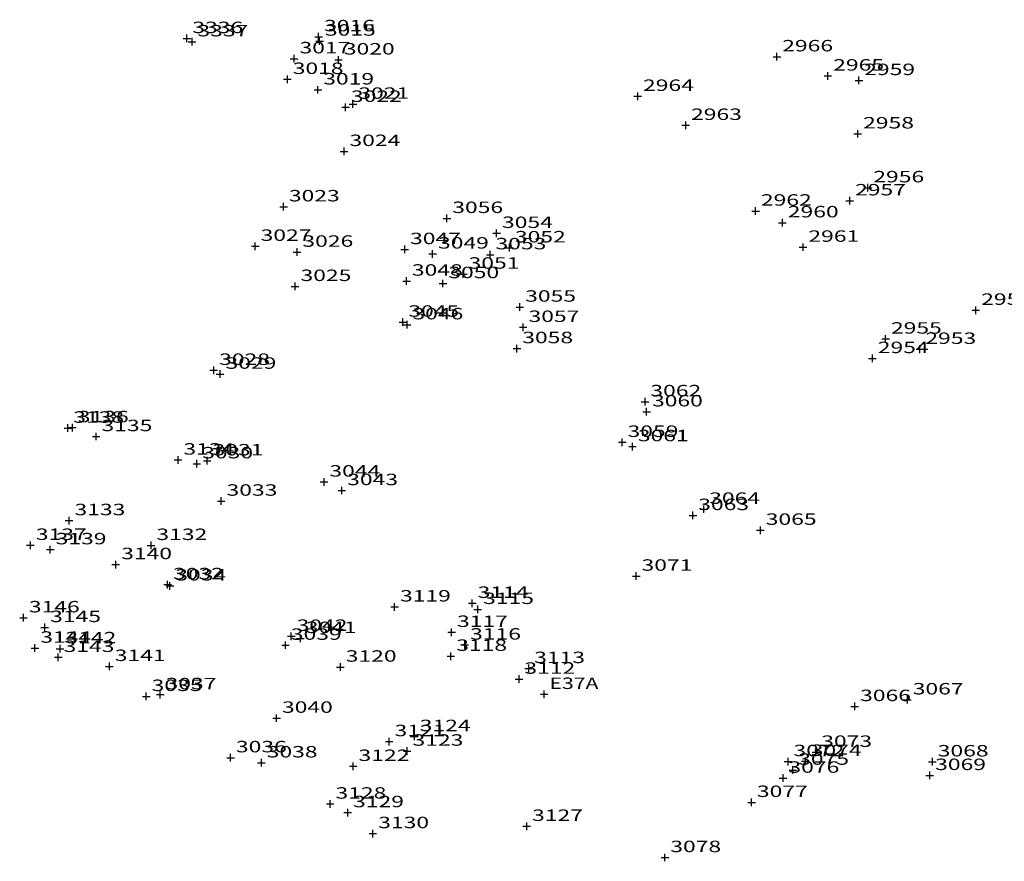
# Model space of a CAD drawing. Extents: x 23 to 378316, y 25 to 3363791.
# Drawn here: x 188987 to 189052, y 1681908 to 1681964 of the extents above; entities that cross this region are included whole.
import ezdxf
from ezdxf.enums import TextEntityAlignment as Align

# ---------------------------------------------------------------- set-up
doc = ezdxf.new("R2010")
doc.units = 0
doc.header["$LTSCALE"] = 5
doc.header["$MEASUREMENT"] = 0
doc.linetypes.add('CONTINUO', pattern=[0])
doc.layers.get('0').update_dxf_attribs({"linetype": 'CONTINUOUS'})
doc.layers.add('_TG', color=7, linetype='CONTINUO')
doc.styles.add('SIMPLEX', font='simplex', dxfattribs={"height": 0.2})

# ---------------------------------------------------------------- blocks, each defined once
blk = doc.blocks.new('SIMB_CRUZETA')
at = {"color": 0}
for points in [[(-0.25, 0), (0.25, 0)], [(0, -0.25), (0, 0.25)]]:
    blk.add_lwpolyline(points, dxfattribs=at)
for tag in ['COTA', 'PONTO', 'DESC']:
    blk.add_attdef(tag, (0, 0), '', height=1)

msp = doc.modelspace()

# ---------------------------------------------------------------- block references
at = {"layer": '_TG', "color": 5}
ref = msp.add_blockref('SIMB_CRUZETA', (188998.215, 1681962.299, 4.536), dxfattribs=at)
ref.add_attrib('PONTO', '3336', dxfattribs={"layer": '0', "color": 1, "height": 0.75, "style": 'SIMPLEX', "width": 1.278539, "flags": 8}).set_placement((188998.565, 1681962.649), (189001.898, 1681962.649), align=Align.FIT)
ref = msp.add_blockref('SIMB_CRUZETA', (188998.549, 1681962.084, 3.658), dxfattribs=at)
ref.add_attrib('PONTO', '3337', dxfattribs={"layer": '0', "color": 1, "height": 0.75, "style": 'SIMPLEX', "width": 1.261261, "flags": 8}).set_placement((188998.899, 1681962.434), (189002.232, 1681962.434), align=Align.FIT)
ref = msp.add_blockref('SIMB_CRUZETA', (189006.844, 1681962.415, 3.578), dxfattribs=at)
ref.add_attrib('PONTO', '3016', dxfattribs={"layer": '0', "color": 1, "height": 0.75, "style": 'SIMPLEX', "width": 1.352657, "flags": 8}).set_placement((189007.194, 1681962.765), (189010.527, 1681962.765), align=Align.FIT)
ref = msp.add_blockref('SIMB_CRUZETA', (189006.902, 1681962.13, 3.632), dxfattribs=at)
ref.add_attrib('PONTO', '3015', dxfattribs={"layer": '0', "color": 1, "height": 0.75, "style": 'SIMPLEX', "width": 1.333333, "flags": 8}).set_placement((189007.252, 1681962.48), (189010.586, 1681962.48), align=Align.FIT)
ref = msp.add_blockref('SIMB_CRUZETA', (189005.238, 1681960.97, 3.791), dxfattribs=at)
ref.add_attrib('PONTO', '3017', dxfattribs={"layer": '0', "color": 1, "height": 0.75, "style": 'SIMPLEX', "width": 1.333333, "flags": 8}).set_placement((189005.588, 1681961.32), (189008.921, 1681961.32), align=Align.FIT)
ref = msp.add_blockref('SIMB_CRUZETA', (189008.144, 1681960.894, 3.59), dxfattribs=at)
ref.add_attrib('PONTO', '3020', dxfattribs={"layer": '0', "color": 1, "height": 0.75, "style": 'SIMPLEX', "width": 1.261261, "flags": 8}).set_placement((189008.494, 1681961.244), (189011.827, 1681961.244), align=Align.FIT)
ref = msp.add_blockref('SIMB_CRUZETA', (189036.866, 1681961.1, 3.911), dxfattribs=at)
ref.add_attrib('PONTO', '2966', dxfattribs={"layer": '0', "color": 1, "height": 0.75, "style": 'SIMPLEX', "width": 1.278539, "flags": 8}).set_placement((189037.216, 1681961.45), (189040.55, 1681961.45), align=Align.FIT)
ref = msp.add_blockref('SIMB_CRUZETA', (189004.795, 1681959.619, 3.829), dxfattribs=at)
ref.add_attrib('PONTO', '3018', dxfattribs={"layer": '0', "color": 1, "height": 0.75, "style": 'SIMPLEX', "width": 1.333335, "flags": 8}).set_placement((189005.145, 1681959.969), (189008.478, 1681959.969), align=Align.FIT)
ref = msp.add_blockref('SIMB_CRUZETA', (189040.206, 1681959.841, 3.891), dxfattribs=at)
ref.add_attrib('PONTO', '2965', dxfattribs={"layer": '0', "color": 1, "height": 0.75, "style": 'SIMPLEX', "width": 1.261261, "flags": 8}).set_placement((189040.556, 1681960.191), (189043.89, 1681960.191), align=Align.FIT)
ref = msp.add_blockref('SIMB_CRUZETA', (189042.238, 1681959.547, 3.955), dxfattribs=at)
ref.add_attrib('PONTO', '2959', dxfattribs={"layer": '0', "color": 1, "height": 0.75, "style": 'SIMPLEX', "width": 1.278539, "flags": 8}).set_placement((189042.588, 1681959.897), (189045.922, 1681959.897), align=Align.FIT)
ref = msp.add_blockref('SIMB_CRUZETA', (189006.795, 1681958.93, 3.728), dxfattribs=at)
ref.add_attrib('PONTO', '3019', dxfattribs={"layer": '0', "color": 1, "height": 0.75, "style": 'SIMPLEX', "width": 1.352657, "flags": 8}).set_placement((189007.145, 1681959.28), (189010.478, 1681959.28), align=Align.FIT)
ref = msp.add_blockref('SIMB_CRUZETA', (189027.746, 1681958.509, 3.55), dxfattribs=at)
ref.add_attrib('PONTO', '2964', dxfattribs={"layer": '0', "color": 1, "height": 0.75, "style": 'SIMPLEX', "width": 1.244444, "flags": 8}).set_placement((189028.096, 1681958.859), (189031.429, 1681958.859), align=Align.FIT)
ref = msp.add_blockref('SIMB_CRUZETA', (189008.608, 1681957.788, 3.746), dxfattribs=at)
ref.add_attrib('PONTO', '3022', dxfattribs={"layer": '0', "color": 1, "height": 0.75, "style": 'SIMPLEX', "width": 1.261261, "flags": 8}).set_placement((189008.958, 1681958.138), (189012.291, 1681958.138), align=Align.FIT)
ref = msp.add_blockref('SIMB_CRUZETA', (189009.093, 1681957.991, 3.564), dxfattribs=at)
ref.add_attrib('PONTO', '3021', dxfattribs={"layer": '0', "color": 1, "height": 0.75, "style": 'SIMPLEX', "width": 1.435898, "flags": 8}).set_placement((189009.443, 1681958.341), (189012.777, 1681958.341), align=Align.FIT)
ref = msp.add_blockref('SIMB_CRUZETA', (189030.892, 1681956.606, 3.832), dxfattribs=at)
ref.add_attrib('PONTO', '2963', dxfattribs={"layer": '0', "color": 1, "height": 0.75, "style": 'SIMPLEX', "width": 1.261262, "flags": 8}).set_placement((189031.242, 1681956.956), (189034.576, 1681956.956), align=Align.FIT)
ref = msp.add_blockref('SIMB_CRUZETA', (189042.165, 1681956.047, 4.015), dxfattribs=at)
ref.add_attrib('PONTO', '2958', dxfattribs={"layer": '0', "color": 1, "height": 0.75, "style": 'SIMPLEX', "width": 1.261262, "flags": 8}).set_placement((189042.515, 1681956.397), (189045.849, 1681956.397), align=Align.FIT)
ref = msp.add_blockref('SIMB_CRUZETA', (189008.512, 1681954.895, 3.554), dxfattribs=at)
ref.add_attrib('PONTO', '3024', dxfattribs={"layer": '0', "color": 1, "height": 0.75, "style": 'SIMPLEX', "width": 1.244445, "flags": 8}).set_placement((189008.862, 1681955.245), (189012.196, 1681955.245), align=Align.FIT)
ref = msp.add_blockref('SIMB_CRUZETA', (189042.834, 1681952.516, 3.975), dxfattribs=at)
ref.add_attrib('PONTO', '2956', dxfattribs={"layer": '0', "color": 1, "height": 0.75, "style": 'SIMPLEX', "width": 1.278539, "flags": 8}).set_placement((189043.184, 1681952.866), (189046.518, 1681952.866), align=Align.FIT)
ref = msp.add_blockref('SIMB_CRUZETA', (189041.638, 1681951.66, 3.863), dxfattribs=at)
ref.add_attrib('PONTO', '2957', dxfattribs={"layer": '0', "color": 1, "height": 0.75, "style": 'SIMPLEX', "width": 1.261261, "flags": 8}).set_placement((189041.988, 1681952.01), (189045.321, 1681952.01), align=Align.FIT)
ref = msp.add_blockref('SIMB_CRUZETA', (189004.543, 1681951.268, 3.694), dxfattribs=at)
ref.add_attrib('PONTO', '3023', dxfattribs={"layer": '0', "color": 1, "height": 0.75, "style": 'SIMPLEX', "width": 1.261262, "flags": 8}).set_placement((189004.893, 1681951.618), (189008.226, 1681951.618), align=Align.FIT)
ref = msp.add_blockref('SIMB_CRUZETA', (189015.248, 1681950.507, 3.567), dxfattribs=at)
ref.add_attrib('PONTO', '3056', dxfattribs={"layer": '0', "color": 1, "height": 0.75, "style": 'SIMPLEX', "width": 1.278539, "flags": 8}).set_placement((189015.598, 1681950.857), (189018.931, 1681950.857), align=Align.FIT)
ref = msp.add_blockref('SIMB_CRUZETA', (189035.468, 1681950.989, 3.832), dxfattribs=at)
ref.add_attrib('PONTO', '2962', dxfattribs={"layer": '0', "color": 1, "height": 0.75, "style": 'SIMPLEX', "width": 1.261261, "flags": 8}).set_placement((189035.818, 1681951.339), (189039.152, 1681951.339), align=Align.FIT)
ref = msp.add_blockref('SIMB_CRUZETA', (189037.232, 1681950.221, 3.871), dxfattribs=at)
ref.add_attrib('PONTO', '2960', dxfattribs={"layer": '0', "color": 1, "height": 0.75, "style": 'SIMPLEX', "width": 1.261261, "flags": 8}).set_placement((189037.582, 1681950.571), (189040.915, 1681950.571), align=Align.FIT)
ref = msp.add_blockref('SIMB_CRUZETA', (189018.506, 1681949.526, 3.539), dxfattribs=at)
ref.add_attrib('PONTO', '3054', dxfattribs={"layer": '0', "color": 1, "height": 0.75, "style": 'SIMPLEX', "width": 1.244444, "flags": 8}).set_placement((189018.856, 1681949.876), (189022.189, 1681949.876), align=Align.FIT)
ref = msp.add_blockref('SIMB_CRUZETA', (189002.689, 1681948.68, 3.698), dxfattribs=at)
ref.add_attrib('PONTO', '3027', dxfattribs={"layer": '0', "color": 1, "height": 0.75, "style": 'SIMPLEX', "width": 1.261261, "flags": 8}).set_placement((189003.039, 1681949.03), (189006.373, 1681949.03), align=Align.FIT)
ref = msp.add_blockref('SIMB_CRUZETA', (189012.482, 1681948.467, 3.475), dxfattribs=at)
ref.add_attrib('PONTO', '3047', dxfattribs={"layer": '0', "color": 1, "height": 0.75, "style": 'SIMPLEX', "width": 1.261261, "flags": 8}).set_placement((189012.832, 1681948.817), (189016.165, 1681948.817), align=Align.FIT)
ref = msp.add_blockref('SIMB_CRUZETA', (189019.352, 1681948.58, 3.534), dxfattribs=at)
ref.add_attrib('PONTO', '3052', dxfattribs={"layer": '0', "color": 1, "height": 0.75, "style": 'SIMPLEX', "width": 1.261261, "flags": 8}).set_placement((189019.702, 1681948.93), (189023.036, 1681948.93), align=Align.FIT)
ref = msp.add_blockref('SIMB_CRUZETA', (189038.58, 1681948.619, 3.873), dxfattribs=at)
ref.add_attrib('PONTO', '2961', dxfattribs={"layer": '0', "color": 1, "height": 0.75, "style": 'SIMPLEX', "width": 1.435898, "flags": 8}).set_placement((189038.93, 1681948.969), (189042.263, 1681948.969), align=Align.FIT)
ref = msp.add_blockref('SIMB_CRUZETA', (189005.429, 1681948.294, 3.744), dxfattribs=at)
ref.add_attrib('PONTO', '3026', dxfattribs={"layer": '0', "color": 1, "height": 0.75, "style": 'SIMPLEX', "width": 1.278539, "flags": 8}).set_placement((189005.779, 1681948.644), (189009.112, 1681948.644), align=Align.FIT)
ref = msp.add_blockref('SIMB_CRUZETA', (189014.314, 1681948.176, 3.844), dxfattribs=at)
ref.add_attrib('PONTO', '3049', dxfattribs={"layer": '0', "color": 1, "height": 0.75, "style": 'SIMPLEX', "width": 1.278539, "flags": 8}).set_placement((189014.664, 1681948.526), (189017.997, 1681948.526), align=Align.FIT)
ref = msp.add_blockref('SIMB_CRUZETA', (189018.081, 1681948.127, 3.855), dxfattribs=at)
ref.add_attrib('PONTO', '3053', dxfattribs={"layer": '0', "color": 1, "height": 0.75, "style": 'SIMPLEX', "width": 1.261262, "flags": 8}).set_placement((189018.431, 1681948.477), (189021.764, 1681948.477), align=Align.FIT)
ref = msp.add_blockref('SIMB_CRUZETA', (189016.318, 1681946.857, 3.672), dxfattribs=at)
ref.add_attrib('PONTO', '3051', dxfattribs={"layer": '0', "color": 1, "height": 0.75, "style": 'SIMPLEX', "width": 1.435897, "flags": 8}).set_placement((189016.668, 1681947.207), (189020.001, 1681947.207), align=Align.FIT)
ref = msp.add_blockref('SIMB_CRUZETA', (189005.304, 1681946.049, 3.543), dxfattribs=at)
ref.add_attrib('PONTO', '3025', dxfattribs={"layer": '0', "color": 1, "height": 0.75, "style": 'SIMPLEX', "width": 1.261261, "flags": 8}).set_placement((189005.654, 1681946.399), (189008.987, 1681946.399), align=Align.FIT)
ref = msp.add_blockref('SIMB_CRUZETA', (189012.602, 1681946.399, 3.718), dxfattribs=at)
ref.add_attrib('PONTO', '3048', dxfattribs={"layer": '0', "color": 1, "height": 0.75, "style": 'SIMPLEX', "width": 1.261262, "flags": 8}).set_placement((189012.952, 1681946.749), (189016.285, 1681946.749), align=Align.FIT)
ref = msp.add_blockref('SIMB_CRUZETA', (189014.988, 1681946.237, 3.793), dxfattribs=at)
ref.add_attrib('PONTO', '3050', dxfattribs={"layer": '0', "color": 1, "height": 0.75, "style": 'SIMPLEX', "width": 1.261262, "flags": 8}).set_placement((189015.338, 1681946.587), (189018.671, 1681946.587), align=Align.FIT)
ref = msp.add_blockref('SIMB_CRUZETA', (189020.025, 1681944.695, 3.686), dxfattribs=at)
ref.add_attrib('PONTO', '3055', dxfattribs={"layer": '0', "color": 1, "height": 0.75, "style": 'SIMPLEX', "width": 1.261261, "flags": 8}).set_placement((189020.375, 1681945.045), (189023.708, 1681945.045), align=Align.FIT)
ref = msp.add_blockref('SIMB_CRUZETA', (189049.902, 1681944.488, 3.833), dxfattribs=at)
ref.add_attrib('PONTO', '2952', dxfattribs={"layer": '0', "color": 1, "height": 0.75, "style": 'SIMPLEX', "width": 1.261261, "flags": 8}).set_placement((189050.252, 1681944.838), (189053.585, 1681944.838), align=Align.FIT)
ref = msp.add_blockref('SIMB_CRUZETA', (189012.37, 1681943.709, 3.649), dxfattribs=at)
ref.add_attrib('PONTO', '3045', dxfattribs={"layer": '0', "color": 1, "height": 0.75, "style": 'SIMPLEX', "width": 1.261261, "flags": 8}).set_placement((189012.72, 1681944.059), (189016.053, 1681944.059), align=Align.FIT)
ref = msp.add_blockref('SIMB_CRUZETA', (189012.636, 1681943.537, 3.656), dxfattribs=at)
ref.add_attrib('PONTO', '3046', dxfattribs={"layer": '0', "color": 1, "height": 0.75, "style": 'SIMPLEX', "width": 1.278539, "flags": 8}).set_placement((189012.986, 1681943.887), (189016.32, 1681943.887), align=Align.FIT)
ref = msp.add_blockref('SIMB_CRUZETA', (189020.244, 1681943.367, 3.631), dxfattribs=at)
ref.add_attrib('PONTO', '3057', dxfattribs={"layer": '0', "color": 1, "height": 0.75, "style": 'SIMPLEX', "width": 1.261261, "flags": 8}).set_placement((189020.594, 1681943.717), (189023.927, 1681943.717), align=Align.FIT)
ref = msp.add_blockref('SIMB_CRUZETA', (189019.834, 1681941.974, 3.68), dxfattribs=at)
ref.add_attrib('PONTO', '3058', dxfattribs={"layer": '0', "color": 1, "height": 0.75, "style": 'SIMPLEX', "width": 1.261262, "flags": 8}).set_placement((189020.184, 1681942.324), (189023.517, 1681942.324), align=Align.FIT)
ref = msp.add_blockref('SIMB_CRUZETA', (189043.99, 1681942.6, 3.882), dxfattribs=at)
ref.add_attrib('PONTO', '2955', dxfattribs={"layer": '0', "color": 1, "height": 0.75, "style": 'SIMPLEX', "width": 1.261262, "flags": 8}).set_placement((189044.34, 1681942.95), (189047.673, 1681942.95), align=Align.FIT)
ref = msp.add_blockref('SIMB_CRUZETA', (189043.127, 1681941.324, 3.619), dxfattribs=at)
ref.add_attrib('PONTO', '2954', dxfattribs={"layer": '0', "color": 1, "height": 0.75, "style": 'SIMPLEX', "width": 1.244444, "flags": 8}).set_placement((189043.477, 1681941.674), (189046.81, 1681941.674), align=Align.FIT)
ref = msp.add_blockref('SIMB_CRUZETA', (189046.244, 1681941.928, 3.752), dxfattribs=at)
ref.add_attrib('PONTO', '2953', dxfattribs={"layer": '0', "color": 1, "height": 0.75, "style": 'SIMPLEX', "width": 1.261262, "flags": 8}).set_placement((189046.594, 1681942.278), (189049.927, 1681942.278), align=Align.FIT)
ref = msp.add_blockref('SIMB_CRUZETA', (188999.971, 1681940.551, 3.614), dxfattribs=at)
ref.add_attrib('PONTO', '3028', dxfattribs={"layer": '0', "color": 1, "height": 0.75, "style": 'SIMPLEX', "width": 1.261262, "flags": 8}).set_placement((189000.321, 1681940.901), (189003.655, 1681940.901), align=Align.FIT)
ref = msp.add_blockref('SIMB_CRUZETA', (189000.39, 1681940.298, 3.735), dxfattribs=at)
ref.add_attrib('PONTO', '3029', dxfattribs={"layer": '0', "color": 1, "height": 0.75, "style": 'SIMPLEX', "width": 1.278539, "flags": 8}).set_placement((189000.74, 1681940.648), (189004.073, 1681940.648), align=Align.FIT)
ref = msp.add_blockref('SIMB_CRUZETA', (189028.227, 1681938.492, 3.602), dxfattribs=at)
ref.add_attrib('PONTO', '3062', dxfattribs={"layer": '0', "color": 1, "height": 0.75, "style": 'SIMPLEX', "width": 1.261261, "flags": 8}).set_placement((189028.577, 1681938.842), (189031.911, 1681938.842), align=Align.FIT)
ref = msp.add_blockref('SIMB_CRUZETA', (189028.334, 1681937.831, 3.641), dxfattribs=at)
ref.add_attrib('PONTO', '3060', dxfattribs={"layer": '0', "color": 1, "height": 0.75, "style": 'SIMPLEX', "width": 1.261262, "flags": 8}).set_placement((189028.684, 1681938.181), (189032.017, 1681938.181), align=Align.FIT)
ref = msp.add_blockref('SIMB_CRUZETA', (188990.41, 1681936.76, 3.934), dxfattribs=at)
ref.add_attrib('PONTO', '3138', dxfattribs={"layer": '0', "color": 1, "height": 0.75, "style": 'SIMPLEX', "width": 1.333333, "flags": 8}).set_placement((188990.76, 1681937.11), (188994.093, 1681937.11), align=Align.FIT)
ref = msp.add_blockref('SIMB_CRUZETA', (188990.714, 1681936.791, 4.367), dxfattribs=at)
ref.add_attrib('PONTO', '3136', dxfattribs={"layer": '0', "color": 1, "height": 0.75, "style": 'SIMPLEX', "width": 1.352657, "flags": 8}).set_placement((188991.064, 1681937.141), (188994.398, 1681937.141), align=Align.FIT)
ref = msp.add_blockref('SIMB_CRUZETA', (188992.268, 1681936.209, 4.142), dxfattribs=at)
ref.add_attrib('PONTO', '3135', dxfattribs={"layer": '0', "color": 1, "height": 0.75, "style": 'SIMPLEX', "width": 1.333334, "flags": 8}).set_placement((188992.618, 1681936.559), (188995.951, 1681936.559), align=Align.FIT)
ref = msp.add_blockref('SIMB_CRUZETA', (189026.733, 1681935.831, 3.722), dxfattribs=at)
ref.add_attrib('PONTO', '3059', dxfattribs={"layer": '0', "color": 1, "height": 0.75, "style": 'SIMPLEX', "width": 1.278539, "flags": 8}).set_placement((189027.083, 1681936.181), (189030.416, 1681936.181), align=Align.FIT)
ref = msp.add_blockref('SIMB_CRUZETA', (189027.407, 1681935.548, 3.907), dxfattribs=at)
ref.add_attrib('PONTO', '3061', dxfattribs={"layer": '0', "color": 1, "height": 0.75, "style": 'SIMPLEX', "width": 1.435898, "flags": 8}).set_placement((189027.757, 1681935.898), (189031.09, 1681935.898), align=Align.FIT)
ref = msp.add_blockref('SIMB_CRUZETA', (188997.633, 1681934.671, 3.836), dxfattribs=at)
ref.add_attrib('PONTO', '3134', dxfattribs={"layer": '0', "color": 1, "height": 0.75, "style": 'SIMPLEX', "width": 1.314554, "flags": 8}).set_placement((188997.983, 1681935.021), (189001.316, 1681935.021), align=Align.FIT)
ref = msp.add_blockref('SIMB_CRUZETA', (188998.863, 1681934.425, 3.885), dxfattribs=at)
ref.add_attrib('PONTO', '3030', dxfattribs={"layer": '0', "color": 1, "height": 0.75, "style": 'SIMPLEX', "width": 1.261261, "flags": 8}).set_placement((188999.213, 1681934.775), (189002.546, 1681934.775), align=Align.FIT)
ref = msp.add_blockref('SIMB_CRUZETA', (188999.541, 1681934.617, 3.842), dxfattribs=at)
ref.add_attrib('PONTO', '3031', dxfattribs={"layer": '0', "color": 1, "height": 0.75, "style": 'SIMPLEX', "width": 1.435898, "flags": 8}).set_placement((188999.891, 1681934.967), (189003.224, 1681934.967), align=Align.FIT)
ref = msp.add_blockref('SIMB_CRUZETA', (189007.197, 1681933.232, 3.568), dxfattribs=at)
ref.add_attrib('PONTO', '3044', dxfattribs={"layer": '0', "color": 1, "height": 0.75, "style": 'SIMPLEX', "width": 1.244445, "flags": 8}).set_placement((189007.547, 1681933.582), (189010.88, 1681933.582), align=Align.FIT)
ref = msp.add_blockref('SIMB_CRUZETA', (189008.363, 1681932.67, 3.636), dxfattribs=at)
ref.add_attrib('PONTO', '3043', dxfattribs={"layer": '0', "color": 1, "height": 0.75, "style": 'SIMPLEX', "width": 1.261261, "flags": 8}).set_placement((189008.713, 1681933.02), (189012.046, 1681933.02), align=Align.FIT)
ref = msp.add_blockref('SIMB_CRUZETA', (189000.458, 1681931.977, 3.617), dxfattribs=at)
ref.add_attrib('PONTO', '3033', dxfattribs={"layer": '0', "color": 1, "height": 0.75, "style": 'SIMPLEX', "width": 1.261262, "flags": 8}).set_placement((189000.808, 1681932.327), (189004.142, 1681932.327), align=Align.FIT)
ref = msp.add_blockref('SIMB_CRUZETA', (189031.364, 1681931.036, 4.526), dxfattribs=at)
ref.add_attrib('PONTO', '3063', dxfattribs={"layer": '0', "color": 1, "height": 0.75, "style": 'SIMPLEX', "width": 1.261261, "flags": 8}).set_placement((189031.714, 1681931.386), (189035.047, 1681931.386), align=Align.FIT)
ref = msp.add_blockref('SIMB_CRUZETA', (189032.081, 1681931.446, 3.927), dxfattribs=at)
ref.add_attrib('PONTO', '3064', dxfattribs={"layer": '0', "color": 1, "height": 0.75, "style": 'SIMPLEX', "width": 1.244444, "flags": 8}).set_placement((189032.431, 1681931.796), (189035.764, 1681931.796), align=Align.FIT)
ref = msp.add_blockref('SIMB_CRUZETA', (188990.495, 1681930.7, 3.51), dxfattribs=at)
ref.add_attrib('PONTO', '3133', dxfattribs={"layer": '0', "color": 1, "height": 0.75, "style": 'SIMPLEX', "width": 1.333334, "flags": 8}).set_placement((188990.845, 1681931.05), (188994.178, 1681931.05), align=Align.FIT)
ref = msp.add_blockref('SIMB_CRUZETA', (189035.786, 1681930.069, 3.636), dxfattribs=at)
ref.add_attrib('PONTO', '3065', dxfattribs={"layer": '0', "color": 1, "height": 0.75, "style": 'SIMPLEX', "width": 1.261261, "flags": 8}).set_placement((189036.136, 1681930.419), (189039.469, 1681930.419), align=Align.FIT)
ref = msp.add_blockref('SIMB_CRUZETA', (188987.963, 1681929.08, 3.589), dxfattribs=at)
ref.add_attrib('PONTO', '3137', dxfattribs={"layer": '0', "color": 1, "height": 0.75, "style": 'SIMPLEX', "width": 1.333333, "flags": 8}).set_placement((188988.313, 1681929.43), (188991.646, 1681929.43), align=Align.FIT)
ref = msp.add_blockref('SIMB_CRUZETA', (188995.862, 1681929.074, 3.615), dxfattribs=at)
ref.add_attrib('PONTO', '3132', dxfattribs={"layer": '0', "color": 1, "height": 0.75, "style": 'SIMPLEX', "width": 1.333333, "flags": 8}).set_placement((188996.212, 1681929.424), (188999.545, 1681929.424), align=Align.FIT)
ref = msp.add_blockref('SIMB_CRUZETA', (188989.261, 1681928.793, 4.013), dxfattribs=at)
ref.add_attrib('PONTO', '3139', dxfattribs={"layer": '0', "color": 1, "height": 0.75, "style": 'SIMPLEX', "width": 1.352657, "flags": 8}).set_placement((188989.611, 1681929.143), (188992.944, 1681929.143), align=Align.FIT)
ref = msp.add_blockref('SIMB_CRUZETA', (188993.554, 1681927.818, 4.19), dxfattribs=at)
ref.add_attrib('PONTO', '3140', dxfattribs={"layer": '0', "color": 1, "height": 0.75, "style": 'SIMPLEX', "width": 1.333333, "flags": 8}).set_placement((188993.904, 1681928.168), (188997.238, 1681928.168), align=Align.FIT)
ref = msp.add_blockref('SIMB_CRUZETA', (188996.95, 1681926.501, 3.806), dxfattribs=at)
ref.add_attrib('PONTO', '3032', dxfattribs={"layer": '0', "color": 1, "height": 0.75, "style": 'SIMPLEX', "width": 1.261261, "flags": 8}).set_placement((188997.3, 1681926.851), (189000.633, 1681926.851), align=Align.FIT)
ref = msp.add_blockref('SIMB_CRUZETA', (189027.649, 1681927.06, 4.321), dxfattribs=at)
ref.add_attrib('PONTO', '3071', dxfattribs={"layer": '0', "color": 1, "height": 0.75, "style": 'SIMPLEX', "width": 1.435897, "flags": 8}).set_placement((189027.999, 1681927.41), (189031.333, 1681927.41), align=Align.FIT)
ref = msp.add_blockref('SIMB_CRUZETA', (188997.1, 1681926.42, 3.751), dxfattribs=at)
ref.add_attrib('PONTO', '3034', dxfattribs={"layer": '0', "color": 1, "height": 0.75, "style": 'SIMPLEX', "width": 1.244445, "flags": 8}).set_placement((188997.45, 1681926.77), (189000.783, 1681926.77), align=Align.FIT)
ref = msp.add_blockref('SIMB_CRUZETA', (189016.91, 1681925.279, 3.716), dxfattribs=at)
ref.add_attrib('PONTO', '3114', dxfattribs={"layer": '0', "color": 1, "height": 0.75, "style": 'SIMPLEX', "width": 1.393035, "flags": 8}).set_placement((189017.26, 1681925.629), (189020.593, 1681925.629), align=Align.FIT)
ref = msp.add_blockref('SIMB_CRUZETA', (189011.824, 1681925.044, 3.803), dxfattribs=at)
ref.add_attrib('PONTO', '3119', dxfattribs={"layer": '0', "color": 1, "height": 0.75, "style": 'SIMPLEX', "width": 1.435898, "flags": 8}).set_placement((189012.174, 1681925.394), (189015.507, 1681925.394), align=Align.FIT)
ref = msp.add_blockref('SIMB_CRUZETA', (189017.27, 1681924.88, 4.038), dxfattribs=at)
ref.add_attrib('PONTO', '3115', dxfattribs={"layer": '0', "color": 1, "height": 0.75, "style": 'SIMPLEX', "width": 1.414141, "flags": 8}).set_placement((189017.62, 1681925.23), (189020.954, 1681925.23), align=Align.FIT)
ref = msp.add_blockref('SIMB_CRUZETA', (188987.507, 1681924.331, 3.293), dxfattribs=at)
ref.add_attrib('PONTO', '3146', dxfattribs={"layer": '0', "color": 1, "height": 0.75, "style": 'SIMPLEX', "width": 1.352657, "flags": 8}).set_placement((188987.857, 1681924.681), (188991.19, 1681924.681), align=Align.FIT)
ref = msp.add_blockref('SIMB_CRUZETA', (188988.9, 1681923.696, 3.853), dxfattribs=at)
ref.add_attrib('PONTO', '3145', dxfattribs={"layer": '0', "color": 1, "height": 0.75, "style": 'SIMPLEX', "width": 1.333333, "flags": 8}).set_placement((188989.25, 1681924.046), (188992.583, 1681924.046), align=Align.FIT)
ref = msp.add_blockref('SIMB_CRUZETA', (189015.559, 1681923.377, 3.886), dxfattribs=at)
ref.add_attrib('PONTO', '3117', dxfattribs={"layer": '0', "color": 1, "height": 0.75, "style": 'SIMPLEX', "width": 1.414141, "flags": 8}).set_placement((189015.909, 1681923.727), (189019.242, 1681923.727), align=Align.FIT)
ref = msp.add_blockref('SIMB_CRUZETA', (189005.049, 1681923.118, 3.845), dxfattribs=at)
ref.add_attrib('PONTO', '3042', dxfattribs={"layer": '0', "color": 1, "height": 0.75, "style": 'SIMPLEX', "width": 1.261261, "flags": 8}).set_placement((189005.399, 1681923.468), (189008.732, 1681923.468), align=Align.FIT)
ref = msp.add_blockref('SIMB_CRUZETA', (189005.65, 1681922.977, 3.795), dxfattribs=at)
ref.add_attrib('PONTO', '3041', dxfattribs={"layer": '0', "color": 1, "height": 0.75, "style": 'SIMPLEX', "width": 1.435897, "flags": 8}).set_placement((189006, 1681923.327), (189009.333, 1681923.327), align=Align.FIT)
ref = msp.add_blockref('SIMB_CRUZETA', (188988.258, 1681922.342, 3.853), dxfattribs=at)
ref.add_attrib('PONTO', '3144', dxfattribs={"layer": '0', "color": 1, "height": 0.75, "style": 'SIMPLEX', "width": 1.314554, "flags": 8}).set_placement((188988.608, 1681922.692), (188991.941, 1681922.692), align=Align.FIT)
ref = msp.add_blockref('SIMB_CRUZETA', (188989.902, 1681922.302, 3.581), dxfattribs=at)
ref.add_attrib('PONTO', '3142', dxfattribs={"layer": '0', "color": 1, "height": 0.75, "style": 'SIMPLEX', "width": 1.333333, "flags": 8}).set_placement((188990.252, 1681922.652), (188993.586, 1681922.652), align=Align.FIT)
ref = msp.add_blockref('SIMB_CRUZETA', (189004.672, 1681922.533, 3.775), dxfattribs=at)
ref.add_attrib('PONTO', '3039', dxfattribs={"layer": '0', "color": 1, "height": 0.75, "style": 'SIMPLEX', "width": 1.278539, "flags": 8}).set_placement((189005.022, 1681922.883), (189008.356, 1681922.883), align=Align.FIT)
ref = msp.add_blockref('SIMB_CRUZETA', (189016.416, 1681922.546, 3.818), dxfattribs=at)
ref.add_attrib('PONTO', '3116', dxfattribs={"layer": '0', "color": 1, "height": 0.75, "style": 'SIMPLEX', "width": 1.435897, "flags": 8}).set_placement((189016.766, 1681922.896), (189020.099, 1681922.896), align=Align.FIT)
ref = msp.add_blockref('SIMB_CRUZETA', (188989.781, 1681921.738, 3.664), dxfattribs=at)
ref.add_attrib('PONTO', '3143', dxfattribs={"layer": '0', "color": 1, "height": 0.75, "style": 'SIMPLEX', "width": 1.333333, "flags": 8}).set_placement((188990.131, 1681922.088), (188993.464, 1681922.088), align=Align.FIT)
ref = msp.add_blockref('SIMB_CRUZETA', (189015.505, 1681921.81, 3.848), dxfattribs=at)
ref.add_attrib('PONTO', '3118', dxfattribs={"layer": '0', "color": 1, "height": 0.75, "style": 'SIMPLEX', "width": 1.414141, "flags": 8}).set_placement((189015.855, 1681922.16), (189019.189, 1681922.16), align=Align.FIT)
ref = msp.add_blockref('SIMB_CRUZETA', (188993.133, 1681921.144, 3.691), dxfattribs=at)
ref.add_attrib('PONTO', '3141', dxfattribs={"layer": '0', "color": 1, "height": 0.75, "style": 'SIMPLEX', "width": 1.530054, "flags": 8}).set_placement((188993.483, 1681921.494), (188996.817, 1681921.494), align=Align.FIT)
ref = msp.add_blockref('SIMB_CRUZETA', (189008.268, 1681921.099, 2.604), dxfattribs=at)
ref.add_attrib('PONTO', '3120', dxfattribs={"layer": '0', "color": 1, "height": 0.75, "style": 'SIMPLEX', "width": 1.333335, "flags": 8}).set_placement((189008.618, 1681921.449), (189011.951, 1681921.449), align=Align.FIT)
ref = msp.add_blockref('SIMB_CRUZETA', (189020.612, 1681921.008, 7.485), dxfattribs=at)
ref.add_attrib('PONTO', '3113', dxfattribs={"layer": '0', "color": 1, "height": 0.75, "style": 'SIMPLEX', "width": 1.414141, "flags": 8}).set_placement((189020.962, 1681921.358), (189024.295, 1681921.358), align=Align.FIT)
ref = msp.add_blockref('SIMB_CRUZETA', (189019.975, 1681920.307, 7.356), dxfattribs=at)
ref.add_attrib('PONTO', '3112', dxfattribs={"layer": '0', "color": 1, "height": 0.75, "style": 'SIMPLEX', "width": 1.414142, "flags": 8}).set_placement((189020.325, 1681920.657), (189023.658, 1681920.657), align=Align.FIT)
ref = msp.add_blockref('SIMB_CRUZETA', (188995.548, 1681919.177, 3.77), dxfattribs=at)
ref.add_attrib('PONTO', '3035', dxfattribs={"layer": '0', "color": 1, "height": 0.75, "style": 'SIMPLEX', "width": 1.261262, "flags": 8}).set_placement((188995.898, 1681919.527), (188999.231, 1681919.527), align=Align.FIT)
ref = msp.add_blockref('SIMB_CRUZETA', (188996.463, 1681919.29, 3.623), dxfattribs=at)
ref.add_attrib('PONTO', '3037', dxfattribs={"layer": '0', "color": 1, "height": 0.75, "style": 'SIMPLEX', "width": 1.261261, "flags": 8}).set_placement((188996.813, 1681919.64), (189000.147, 1681919.64), align=Align.FIT)
ref = msp.add_blockref('SIMB_CRUZETA', (189021.619, 1681919.311, 7.364), dxfattribs=at)
ref.add_attrib('PONTO', 'E37A', dxfattribs={"layer": '0', "color": 1, "height": 0.75, "style": 'SIMPLEX', "width": 1.197778, "flags": 8}).set_placement((189021.969, 1681919.661), (189025.177, 1681919.661), align=Align.FIT)
ref = msp.add_blockref('SIMB_CRUZETA', (189045.416, 1681918.954, 3.636), dxfattribs=at)
ref.add_attrib('PONTO', '3067', dxfattribs={"layer": '0', "color": 1, "height": 0.75, "style": 'SIMPLEX', "width": 1.261261, "flags": 8}).set_placement((189045.766, 1681919.304), (189049.099, 1681919.304), align=Align.FIT)
ref = msp.add_blockref('SIMB_CRUZETA', (189041.97, 1681918.516, 3.812), dxfattribs=at)
ref.add_attrib('PONTO', '3066', dxfattribs={"layer": '0', "color": 1, "height": 0.75, "style": 'SIMPLEX', "width": 1.278539, "flags": 8}).set_placement((189042.32, 1681918.866), (189045.654, 1681918.866), align=Align.FIT)
ref = msp.add_blockref('SIMB_CRUZETA', (189004.089, 1681917.749, 3.806), dxfattribs=at)
ref.add_attrib('PONTO', '3040', dxfattribs={"layer": '0', "color": 1, "height": 0.75, "style": 'SIMPLEX', "width": 1.261261, "flags": 8}).set_placement((189004.439, 1681918.099), (189007.773, 1681918.099), align=Align.FIT)
ref = msp.add_blockref('SIMB_CRUZETA', (189011.465, 1681916.216, 3.748), dxfattribs=at)
ref.add_attrib('PONTO', '3121', dxfattribs={"layer": '0', "color": 1, "height": 0.75, "style": 'SIMPLEX', "width": 1.530055, "flags": 8}).set_placement((189011.815, 1681916.566), (189015.148, 1681916.566), align=Align.FIT)
ref = msp.add_blockref('SIMB_CRUZETA', (189013.117, 1681916.546, 3.882), dxfattribs=at)
ref.add_attrib('PONTO', '3124', dxfattribs={"layer": '0', "color": 1, "height": 0.75, "style": 'SIMPLEX', "width": 1.314554, "flags": 8}).set_placement((189013.467, 1681916.896), (189016.8, 1681916.896), align=Align.FIT)
ref = msp.add_blockref('SIMB_CRUZETA', (189012.643, 1681915.592, 3.958), dxfattribs=at)
ref.add_attrib('PONTO', '3123', dxfattribs={"layer": '0', "color": 1, "height": 0.75, "style": 'SIMPLEX', "width": 1.333335, "flags": 8}).set_placement((189012.993, 1681915.942), (189016.326, 1681915.942), align=Align.FIT)
ref = msp.add_blockref('SIMB_CRUZETA', (189039.423, 1681915.516, 3.891), dxfattribs=at)
ref.add_attrib('PONTO', '3073', dxfattribs={"layer": '0', "color": 1, "height": 0.75, "style": 'SIMPLEX', "width": 1.261261, "flags": 8}).set_placement((189039.773, 1681915.866), (189043.106, 1681915.866), align=Align.FIT)
ref = msp.add_blockref('SIMB_CRUZETA', (189001.074, 1681915.159, 3.588), dxfattribs=at)
ref.add_attrib('PONTO', '3036', dxfattribs={"layer": '0', "color": 1, "height": 0.75, "style": 'SIMPLEX', "width": 1.278539, "flags": 8}).set_placement((189001.424, 1681915.509), (189004.757, 1681915.509), align=Align.FIT)
ref = msp.add_blockref('SIMB_CRUZETA', (189037.604, 1681914.905, 4.029), dxfattribs=at)
ref.add_attrib('PONTO', '3072', dxfattribs={"layer": '0', "color": 1, "height": 0.75, "style": 'SIMPLEX', "width": 1.261261, "flags": 8}).set_placement((189037.954, 1681915.255), (189041.288, 1681915.255), align=Align.FIT)
ref = msp.add_blockref('SIMB_CRUZETA', (189038.733, 1681914.922, 4.141), dxfattribs=at)
ref.add_attrib('PONTO', '3074', dxfattribs={"layer": '0', "color": 1, "height": 0.75, "style": 'SIMPLEX', "width": 1.244445, "flags": 8}).set_placement((189039.083, 1681915.272), (189042.416, 1681915.272), align=Align.FIT)
ref = msp.add_blockref('SIMB_CRUZETA', (189047.056, 1681914.889, 3.801), dxfattribs=at)
ref.add_attrib('PONTO', '3068', dxfattribs={"layer": '0', "color": 1, "height": 0.75, "style": 'SIMPLEX', "width": 1.261262, "flags": 8}).set_placement((189047.406, 1681915.239), (189050.739, 1681915.239), align=Align.FIT)
ref = msp.add_blockref('SIMB_CRUZETA', (189003.09, 1681914.824, 3.957), dxfattribs=at)
ref.add_attrib('PONTO', '3038', dxfattribs={"layer": '0', "color": 1, "height": 0.75, "style": 'SIMPLEX', "width": 1.261261, "flags": 8}).set_placement((189003.44, 1681915.174), (189006.773, 1681915.174), align=Align.FIT)
ref = msp.add_blockref('SIMB_CRUZETA', (189009.106, 1681914.592, 3.23), dxfattribs=at)
ref.add_attrib('PONTO', '3122', dxfattribs={"layer": '0', "color": 1, "height": 0.75, "style": 'SIMPLEX', "width": 1.333333, "flags": 8}).set_placement((189009.456, 1681914.942), (189012.789, 1681914.942), align=Align.FIT)
ref = msp.add_blockref('SIMB_CRUZETA', (189037.913, 1681914.344, 3.927), dxfattribs=at)
ref.add_attrib('PONTO', '3075', dxfattribs={"layer": '0', "color": 1, "height": 0.75, "style": 'SIMPLEX', "width": 1.261261, "flags": 8}).set_placement((189038.263, 1681914.694), (189041.596, 1681914.694), align=Align.FIT)
ref = msp.add_blockref('SIMB_CRUZETA', (189037.273, 1681913.819, 4.208), dxfattribs=at)
ref.add_attrib('PONTO', '3076', dxfattribs={"layer": '0', "color": 1, "height": 0.75, "style": 'SIMPLEX', "width": 1.278539, "flags": 8}).set_placement((189037.623, 1681914.169), (189040.956, 1681914.169), align=Align.FIT)
ref = msp.add_blockref('SIMB_CRUZETA', (189046.885, 1681913.997, 3.857), dxfattribs=at)
ref.add_attrib('PONTO', '3069', dxfattribs={"layer": '0', "color": 1, "height": 0.75, "style": 'SIMPLEX', "width": 1.278539, "flags": 8}).set_placement((189047.235, 1681914.347), (189050.569, 1681914.347), align=Align.FIT)
ref = msp.add_blockref('SIMB_CRUZETA', (189007.598, 1681912.123, 3.508), dxfattribs=at)
ref.add_attrib('PONTO', '3128', dxfattribs={"layer": '0', "color": 1, "height": 0.75, "style": 'SIMPLEX', "width": 1.333333, "flags": 8}).set_placement((189007.948, 1681912.473), (189011.281, 1681912.473), align=Align.FIT)
ref = msp.add_blockref('SIMB_CRUZETA', (189035.207, 1681912.232, 3.943), dxfattribs=at)
ref.add_attrib('PONTO', '3077', dxfattribs={"layer": '0', "color": 1, "height": 0.75, "style": 'SIMPLEX', "width": 1.261261, "flags": 8}).set_placement((189035.557, 1681912.582), (189038.89, 1681912.582), align=Align.FIT)
ref = msp.add_blockref('SIMB_CRUZETA', (189008.751, 1681911.562, 3.211), dxfattribs=at)
ref.add_attrib('PONTO', '3129', dxfattribs={"layer": '0', "color": 1, "height": 0.75, "style": 'SIMPLEX', "width": 1.352657, "flags": 8}).set_placement((189009.101, 1681911.912), (189012.434, 1681911.912), align=Align.FIT)
ref = msp.add_blockref('SIMB_CRUZETA', (189020.476, 1681910.663, 3.741), dxfattribs=at)
ref.add_attrib('PONTO', '3127', dxfattribs={"layer": '0', "color": 1, "height": 0.75, "style": 'SIMPLEX', "width": 1.333333, "flags": 8}).set_placement((189020.826, 1681911.013), (189024.16, 1681911.013), align=Align.FIT)
ref = msp.add_blockref('SIMB_CRUZETA', (189010.395, 1681910.188, 3.86), dxfattribs=at)
ref.add_attrib('PONTO', '3130', dxfattribs={"layer": '0', "color": 1, "height": 0.75, "style": 'SIMPLEX', "width": 1.333335, "flags": 8}).set_placement((189010.745, 1681910.538), (189014.078, 1681910.538), align=Align.FIT)
ref = msp.add_blockref('SIMB_CRUZETA', (189029.533, 1681908.617, 4.348), dxfattribs=at)
ref.add_attrib('PONTO', '3078', dxfattribs={"layer": '0', "color": 1, "height": 0.75, "style": 'SIMPLEX', "width": 1.261261, "flags": 8}).set_placement((189029.883, 1681908.967), (189033.216, 1681908.967), align=Align.FIT)

doc.saveas('drawing.dxf')
